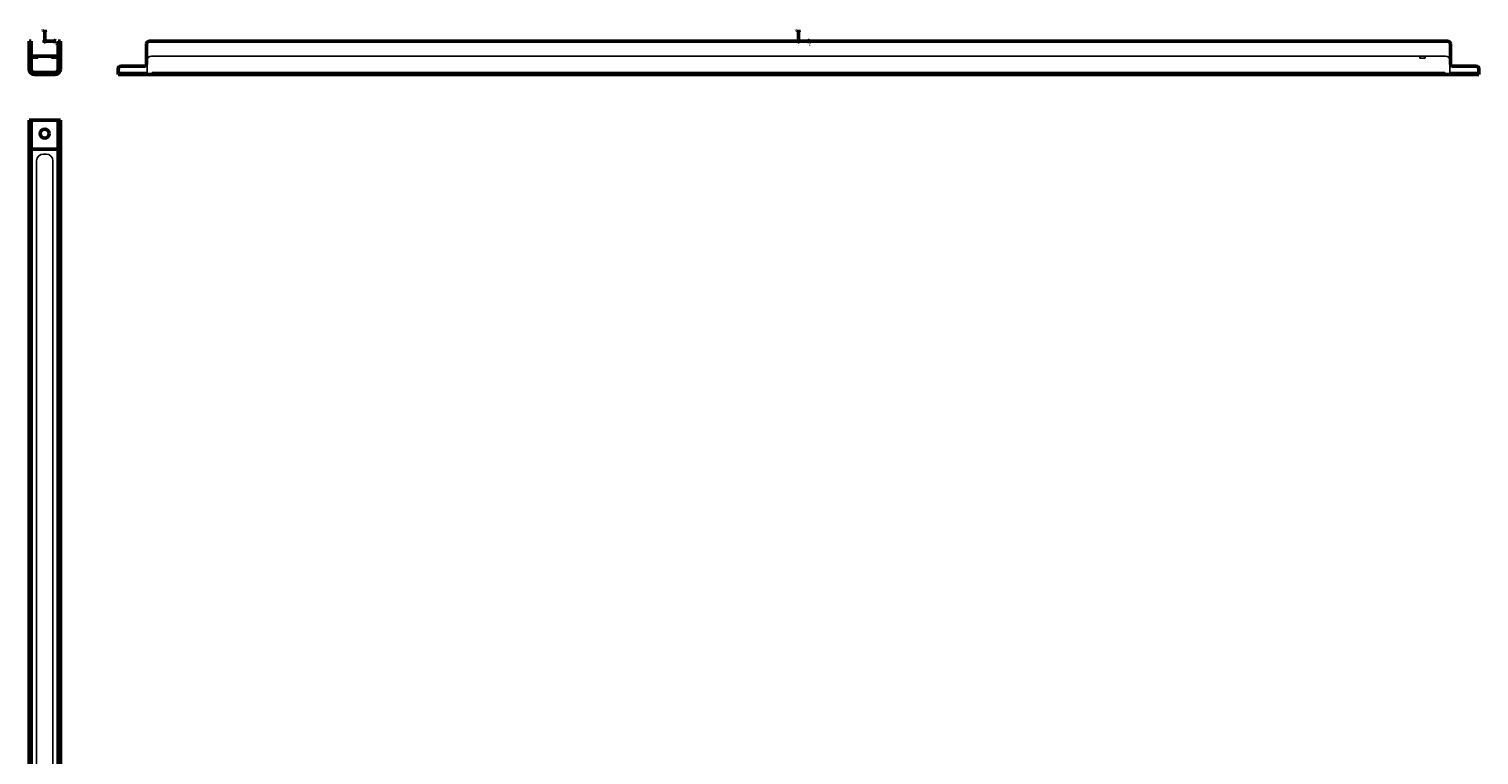
# Model space of a CAD drawing. Units: millimetres. Extents: x 141 to 1206, y -265 to 802.
# Drawn here: x 141 to 1206, y 268 to 802 of the extents above; entities that cross this region are included whole.
import ezdxf
from ezdxf.lldxf.tags import DXFTag

# ---------------------------------------------------------------- set-up
doc = ezdxf.new("R2010")
doc.units = ezdxf.units.MM
doc.layers.add('A000421_K', color=7, linetype='Continuous')
doc.layers.add('Standard', color=7, linetype='Continuous')
tags = doc.linetypes.add('HIDDEN2', pattern=[4.7625, 3.175, -1.5875]).pattern_tags.tags
tags[6:7] = [DXFTag(74, 4), DXFTag(75, 0), DXFTag(340, '0'), DXFTag(46, 0.0), DXFTag(50, 0.0), DXFTag(44, 0.0), DXFTag(45, 0.0)]
tags[4:5] = [DXFTag(74, 4), DXFTag(75, 0), DXFTag(340, '0'), DXFTag(46, 0.0), DXFTag(50, 0.0), DXFTag(44, 0.0), DXFTag(45, 0.0)]

# ---------------------------------------------------------------- blocks, each defined once
blk = doc.blocks.new('Block4')
at = {"layer": 'Standard', "color": 7, "linetype": 'Continuous', "lineweight": 50}
for p, q in [((0, 8.2), (-0.6, 6.5)), ((-0.6, 6.5), (0, 6.5)), ((0, 8.2), (0, 0)), ((0, 8.2), (0.6, 6.5)), ((0.6, 6.5), (0, 6.5)), ((8.2, 0), (0, 0)), ((8.2, 0), (6.5, 0.6)), ((6.5, 0.6), (6.5, 0)), ((8.2, 0), (6.5, -0.6)), ((6.5, -0.6), (6.5, 0))]:
    blk.add_line(p, q, dxfattribs=at)
blk.add_circle((0, 0), 0.547, dxfattribs=at)
at = {"layer": 'Standard', "char_height": 2, "attachment_point": 1}
for s, insert, width in [('{\\fSolid Edge ISO|b0||i0||c0|p34;\\C7;\\H2.;\\W1.;Y}', (-2.8, 8.9), 1.3), ('{\\fSolid Edge ISO|b0||i0||c0|p34;\\C7;\\H2.;\\W1.;X}', (7.5, -1.4), 1.4)]:
    blk.add_mtext(s, dxfattribs=dict(at, insert=insert, width=width))
blk = doc.blocks.new('Block12')
at = {"layer": 'Standard', "color": 7, "linetype": 'Continuous', "lineweight": 50}
for p, q in [((0, 8.2), (-0.6, 6.5)), ((-0.6, 6.5), (0, 6.5)), ((0, 8.2), (0, 0)), ((0, 8.2), (0.6, 6.5)), ((0.6, 6.5), (0, 6.5)), ((8.2, 0), (0, 0)), ((8.2, 0), (6.5, 0.6)), ((6.5, 0.6), (6.5, 0)), ((8.2, 0), (6.5, -0.6)), ((6.5, -0.6), (6.5, 0))]:
    blk.add_line(p, q, dxfattribs=at)
blk.add_circle((0, 0), 0.547, dxfattribs=at)
at = {"layer": 'Standard', "char_height": 2, "attachment_point": 1}
for s, insert, width in [('{\\fSolid Edge ISO|b0||i0||c0|p34;\\C7;\\H2.;\\W1.;Y}', (-2.8, 8.9), 1.3), ('{\\fSolid Edge ISO|b0||i0||c0|p34;\\C7;\\H2.;\\W1.;Z}', (7.5, -1.4), 1.35)]:
    blk.add_mtext(s, dxfattribs=dict(at, insert=insert, width=width))

msp = doc.modelspace()

# ---------------------------------------------------------------- linework, layer by layer
at = {"layer": 'A000421_K', "color": 7, "linetype": 'Continuous', "lineweight": 50}
for p, q in [((140.8, 790.6), (140.8, 792.6)), ((140.8, 792.6), (142.3, 792.6)), ((140.8, 790.6), (140.8, 776.1)), ((142.3, 792.6), (142.3, 790.6)), ((142.3, 790.6), (142.3, 776.1)), ((162.3, 790.6), (162.3, 792.6)), ((162.3, 792.6), (163.8, 792.6)), ((162.3, 776.1), (162.3, 790.6)), ((163.8, 792.6), (163.8, 790.6)), ((163.8, 790.6), (163.8, 776.1)), ((227.2, 776.1), (227.2, 790.6)), ((229.2, 792.6), (1183.2, 792.6)), ((1185.2, 790.6), (1185.2, 776.1)), ((142.3, 781.6), (162.3, 781.6)), ((140.8, 774.1), (140.8, 776.1)), ((140.8, 772.1), (140.8, 774.1)), ((140.8, 774.1), (142.3, 774.1)), ((142.3, 776.1), (142.3, 774.1)), ((142.3, 774.1), (142.3, 772.1)), ((144.8, 769.6), (159.8, 769.6)), ((144.8, 768.1), (159.8, 768.1)), ((162.3, 774.1), (162.3, 776.1)), ((162.3, 772.1), (162.3, 774.1)), ((162.3, 774.1), (163.8, 774.1)), ((163.8, 776.1), (163.8, 774.1)), ((163.8, 774.1), (163.8, 772.1)), ((206.2, 772.1), (206.2, 768.1)), ((206.2, 768.1), (1206.2, 768.1)), ((208.2, 774.1), (225.2, 774.1)), ((1187.2, 774.1), (1204.2, 774.1)), ((1206.2, 772.1), (1206.2, 768.1)), ((142.3, 734.6), (140.8, 734.6)), ((140.8, 732.6), (140.8, 734.6)), ((140.8, 732.6), (140.8, 715.6)), ((142.3, 734.6), (142.3, 732.6)), ((142.3, 734.6), (144.8, 734.6)), ((142.3, 732.6), (142.3, 715.6)), ((159.8, 734.6), (144.8, 734.6)), ((162.3, 734.6), (159.8, 734.6)), ((162.3, 732.6), (162.3, 734.6)), ((162.3, 734.6), (163.8, 734.6)), ((162.3, 715.6), (162.3, 732.6)), ((163.8, 734.6), (163.8, 732.6)), ((163.8, 732.6), (163.8, 715.6)), ((140.8, 713.6), (140.8, 715.6)), ((142.3, 715.6), (142.3, 713.6)), ((162.3, 713.6), (162.3, 715.6)), ((163.8, 715.6), (163.8, 713.6)), ((140.8, 711.6), (140.8, 713.6)), ((140.8, 713.6), (142.3, 713.6)), ((140.8, 711.6), (140.8, -242.4)), ((142.3, 713.6), (142.3, 711.6)), ((142.3, 713.1), (162.3, 713.1)), ((142.3, 711.6), (142.3, -242.4)), ((162.3, 711.6), (162.3, 713.6)), ((162.3, 713.6), (163.8, 713.6)), ((162.3, -242.4), (162.3, 711.6)), ((163.8, 713.6), (163.8, 711.6)), ((163.8, -242.4), (163.8, 711.6))]:
    msp.add_line(p, q, dxfattribs=at)
at = {"layer": 'A000421_K', "color": 7, "linetype": 'HIDDEN2', "lineweight": 25}
for p, q in [((143.3, 781.6), (143.3, 780.1)), ((147.3, 780.1), (143.3, 780.1)), ((147.3, 780.1), (147.3, 781.6)), ((157.3, 781.6), (157.3, 780.1)), ((161.3, 780.1), (157.3, 780.1)), ((161.3, 780.1), (161.3, 781.6)), ((227.7, 772.1), (227.7, 778.6)), ((230.7, 781.6), (1181.7, 781.6)), ((1162.7, 781.6), (1162.7, 780.1)), ((1166.7, 780.1), (1162.7, 780.1)), ((1166.7, 780.1), (1166.7, 781.6)), ((1184.7, 778.6), (1184.7, 772.1)), ((146.3, 769.6), (146.3, 768.1)), ((149, 769.6), (149, 768.1)), ((155.6, 768.1), (155.6, 769.6)), ((158.3, 768.1), (158.3, 769.6)), ((206.2, 769.6), (227.7, 769.6)), ((212.9, 769.6), (212.9, 768.1)), ((219.5, 768.1), (219.5, 769.6)), ((227.7, 769.6), (227.7, 772.1)), ((236.2, 769.6), (231.2, 769.6)), ((231.2, 769.6), (231.2, 768.1)), ((236.2, 769.6), (1176.2, 769.6)), ((1181.2, 769.6), (1176.2, 769.6)), ((1181.2, 768.1), (1181.2, 769.6)), ((1184.7, 772.1), (1184.7, 769.6)), ((1184.7, 769.6), (1206.2, 769.6)), ((1192.9, 769.6), (1192.9, 768.1)), ((1199.5, 768.1), (1199.5, 769.6)), ((146.3, 704.6), (146.3, -235.4)), ((153.3, 709.6), (151.3, 709.6)), ((158.3, -235.4), (158.3, 704.6))]:
    msp.add_line(p, q, dxfattribs=at)
at = {"layer": 'A000421_K', "color": 7, "linetype": 'Continuous', "lineweight": 50}
msp.add_circle((152.3, 724.6), 3.3, dxfattribs=at)
for centre, radius, start, end in [((229.2, 790.6), 2, 90, 180), ((1183.2, 790.6), 2, 0, 90), ((144.8, 772.1), 4, 180, 270), ((144.8, 772.1), 2.5, 180, 270), ((159.8, 772.1), 4, 270, 0), ((159.8, 772.1), 2.5, 270, 0), ((208.2, 772.1), 2, 90, 180), ((225.2, 776.1), 2, 270, 0), ((1187.2, 776.1), 2, 180, 270), ((1204.2, 772.1), 2, 0, 90)]:
    msp.add_arc(centre, radius, start, end, dxfattribs=at)
at = {"layer": 'A000421_K', "color": 7, "linetype": 'HIDDEN2', "lineweight": 25}
for centre, radius, start, end in [((230.7, 778.6), 3, 90, 180), ((1181.7, 778.6), 3, 0, 90), ((151.3, 704.6), 5, 90, 180), ((153.3, 704.6), 5, 0, 90)]:
    msp.add_arc(centre, radius, start, end, dxfattribs=at)

# ---------------------------------------------------------------- block references
at = {"layer": 'Standard', "color": 7}
for name, p in [('Block4', (152.3, 792.6)), ('Block12', (706.2, 792.6))]:
    msp.add_blockref(name, p, dxfattribs=at)

doc.saveas('drawing.dxf')
